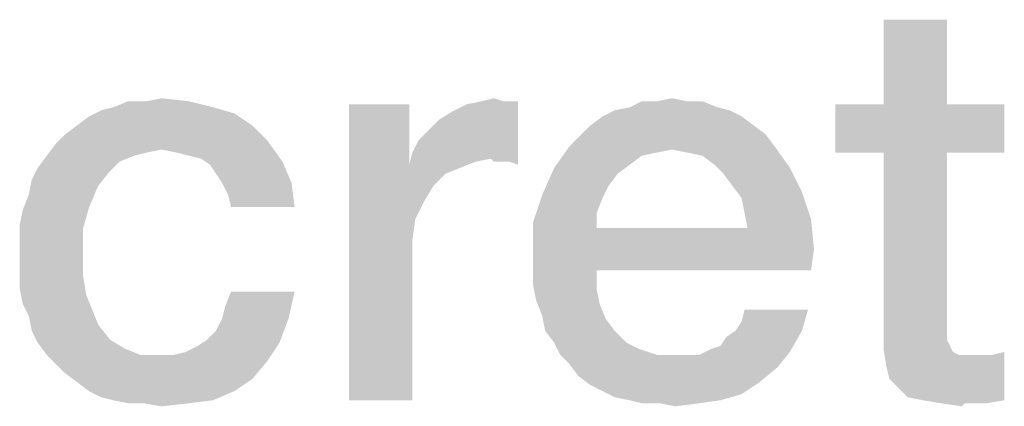
# Model space of a CAD drawing. Units: millimetres. Extents: x -758 to 618, y -1336 to 297.
# Drawn here: x 75 to 81, y 26 to 28 of the extents above; entities that cross this region are included whole.
import ezdxf

# ---------------------------------------------------------------- set-up
doc = ezdxf.new("R2010")
doc.units = ezdxf.units.MM
doc.header["$LTSCALE"] = 23.1
doc.layers.get('0').update_dxf_attribs({"linetype": 'CONTINUOUS'})

msp = doc.modelspace()

# ---------------------------------------------------------------- linework, layer by layer
at = {"color": 2, "linetype": 'CONTINUOUS'}
for points in [[(80.5644, 28.1008), (80.1726, 27.5784), (80.1726, 28.1008)], [(80.1726, 27.5784), (80.5644, 28.1008), (80.5644, 27.5784)], [(75.6203, 27.597), (75.7136, 27.6157), (75.8815, 27.597)], [(77.6912, 27.597), (77.7659, 27.6157), (77.8218, 27.597)], [(78.7733, 27.597), (78.8666, 27.6157), (78.9599, 27.597)], [(76.0308, 27.5597), (75.3405, 27.5411), (75.4151, 27.5597)], [(75.3405, 27.5411), (76.0308, 27.5597), (76.1614, 27.5224)], [(75.6203, 27.597), (75.8815, 27.597), (75.4151, 27.5597)], [(75.6203, 27.597), (75.4151, 27.5597), (75.5084, 27.597)], [(75.4151, 27.5597), (75.8815, 27.597), (76.0308, 27.5597)], [(77.2435, 27.5784), (77.2435, 27.2052), (76.8703, 25.75)], [(77.2435, 27.5784), (76.8703, 25.75), (76.8703, 27.5784)], [(77.2621, 27.2799), (77.2994, 27.3545), (77.9151, 27.597)], [(77.7472, 27.2425), (77.2621, 27.2799), (77.9151, 27.597)], [(77.2994, 27.3545), (77.3554, 27.4105), (77.9151, 27.597)], [(77.3554, 27.4105), (77.43, 27.4851), (77.9151, 27.597)], [(77.43, 27.4851), (77.5233, 27.5411), (77.9151, 27.597)], [(77.5233, 27.5411), (77.5979, 27.5784), (77.9151, 27.597)], [(77.8218, 27.597), (77.9151, 27.597), (77.5979, 27.5784)], [(77.8218, 27.597), (77.5979, 27.5784), (77.6912, 27.597)], [(77.7659, 27.2239), (77.7472, 27.2425), (77.9151, 27.597)], [(77.8032, 27.2239), (77.7659, 27.2239), (77.9151, 27.597)], [(77.8591, 27.2239), (77.8032, 27.2239), (77.9151, 27.597)], [(77.8591, 27.2239), (77.9151, 27.597), (77.9151, 27.2052)], [(79.1465, 27.5597), (78.5121, 27.5411), (78.6054, 27.5597)], [(78.5121, 27.5411), (79.1465, 27.5597), (79.2211, 27.5411)], [(78.9599, 27.597), (79.0532, 27.597), (78.6054, 27.5597)], [(78.7733, 27.597), (78.9599, 27.597), (78.6054, 27.5597)], [(78.7733, 27.597), (78.6054, 27.5597), (78.68, 27.597)], [(78.6054, 27.5597), (79.0532, 27.597), (79.1465, 27.5597)], [(80.5644, 27.5784), (80.9188, 27.5784), (79.8741, 27.2799)], [(80.1726, 27.5784), (80.5644, 27.5784), (79.8741, 27.2799)], [(80.1726, 27.5784), (79.8741, 27.2799), (79.8741, 27.5784)], [(80.1726, 27.2799), (79.8741, 27.2799), (80.9188, 27.5784)], [(80.5644, 27.2799), (80.1726, 27.2799), (80.9188, 27.5784)], [(80.5644, 27.2799), (80.9188, 27.5784), (80.9188, 27.2799)], [(75.1912, 27.4478), (75.2659, 27.5037), (76.1614, 27.5224)], [(75.1912, 27.4478), (76.1614, 27.5224), (76.2733, 27.4478)], [(76.1614, 27.5224), (75.2659, 27.5037), (75.3405, 27.5411)], [(79.2957, 27.5037), (78.3629, 27.4478), (78.4375, 27.5037)], [(78.3629, 27.4478), (79.2957, 27.5037), (79.3703, 27.4478)], [(79.2211, 27.5411), (78.4375, 27.5037), (78.5121, 27.5411)], [(78.4375, 27.5037), (79.2211, 27.5411), (79.2957, 27.5037)], [(76.2733, 27.4478), (75.1166, 27.3918), (75.1912, 27.4478)], [(75.1166, 27.3918), (76.2733, 27.4478), (76.3666, 27.3545)], [(79.3703, 27.4478), (78.3069, 27.3918), (78.3629, 27.4478)], [(78.3069, 27.3918), (79.3703, 27.4478), (79.445, 27.3918)], [(76.3666, 27.3545), (75.0606, 27.3358), (75.1166, 27.3918)], [(79.445, 27.3918), (78.2323, 27.3172), (78.3069, 27.3918)], [(78.2323, 27.3172), (79.445, 27.3918), (79.5009, 27.3172)], [(75.7136, 27.2985), (75.0047, 27.2612), (75.0606, 27.3358)], [(75.7136, 27.2985), (75.0606, 27.3358), (76.3666, 27.3545)], [(75.8069, 27.2799), (75.7136, 27.2985), (76.3666, 27.3545)], [(75.8815, 27.2612), (75.8069, 27.2799), (76.3666, 27.3545)], [(75.9562, 27.2425), (75.8815, 27.2612), (76.3666, 27.3545)], [(75.9562, 27.2425), (76.3666, 27.3545), (76.4599, 27.2239)], [(78.8666, 27.2985), (78.139, 27.1866), (78.2323, 27.3172)], [(78.2323, 27.3172), (79.5009, 27.3172), (78.8666, 27.2985)], [(78.9599, 27.2799), (78.8666, 27.2985), (79.5009, 27.3172)], [(79.0532, 27.2612), (78.9599, 27.2799), (79.5009, 27.3172)], [(79.1278, 27.2052), (79.0532, 27.2612), (79.5009, 27.3172)], [(79.1278, 27.2052), (79.5009, 27.3172), (79.5942, 27.1866)], [(75.5457, 27.2612), (75.4524, 27.2239), (74.9487, 27.1866)], [(75.5457, 27.2612), (74.9487, 27.1866), (75.0047, 27.2612)], [(75.7136, 27.2985), (75.6203, 27.2799), (75.0047, 27.2612)], [(75.0047, 27.2612), (75.6203, 27.2799), (75.5457, 27.2612)], [(77.7472, 27.2425), (77.2435, 27.2052), (77.2621, 27.2799)], [(78.8666, 27.2985), (78.7733, 27.2799), (78.139, 27.1866)], [(78.7733, 27.2799), (78.68, 27.2612), (78.139, 27.1866)], [(78.68, 27.2612), (78.6054, 27.2052), (78.139, 27.1866)], [(80.5644, 27.2799), (80.5644, 26.2724), (80.1726, 26.1791)], [(80.5644, 27.2799), (80.1726, 26.1791), (80.1726, 27.2799)], [(74.9487, 27.1866), (75.4524, 27.2239), (75.3965, 27.1679)], [(76.4599, 27.2239), (76.0121, 27.2052), (75.9562, 27.2425)], [(76.0494, 27.1493), (76.0121, 27.2052), (76.4599, 27.2239)], [(76.0868, 27.0933), (76.0494, 27.1493), (76.4599, 27.2239)], [(76.0868, 27.0933), (76.4599, 27.2239), (76.5159, 27.0933)], [(77.2435, 27.2052), (77.2808, 26.8694), (76.8703, 25.75)], [(77.7472, 27.2425), (77.6539, 27.2239), (77.2435, 27.2052)], [(77.2435, 27.2052), (77.6539, 27.2239), (77.5606, 27.1866)], [(77.2435, 27.2052), (77.5606, 27.1866), (77.4674, 27.1493)], [(77.2435, 27.2052), (77.4674, 27.1493), (77.3927, 27.0746)], [(77.2435, 27.2052), (77.3927, 27.0746), (77.3368, 26.9814)], [(77.2435, 27.2052), (77.3368, 26.9814), (77.2808, 26.8694)], [(78.139, 27.1866), (78.6054, 27.2052), (78.5308, 27.1493)], [(79.5942, 27.1866), (79.1838, 27.1493), (79.1278, 27.2052)], [(75.3965, 27.1679), (74.9114, 27.112), (74.9487, 27.1866)], [(74.9114, 27.112), (75.3965, 27.1679), (75.3218, 27.0746)], [(78.5308, 27.1493), (78.0644, 27.0187), (78.139, 27.1866)], [(78.5308, 27.1493), (78.4748, 27.0746), (78.0644, 27.0187)], [(79.2397, 27.0746), (79.1838, 27.1493), (79.5942, 27.1866)], [(79.2397, 27.0746), (79.5942, 27.1866), (79.6688, 27.0373)], [(75.3218, 27.0746), (74.8927, 27.0187), (74.9114, 27.112)], [(74.8927, 27.0187), (75.3218, 27.0746), (75.2659, 26.944)], [(76.5159, 27.0933), (76.1241, 27.0187), (76.0868, 27.0933)], [(76.1427, 26.944), (76.1241, 27.0187), (76.5159, 27.0933)], [(76.1427, 26.944), (76.5159, 27.0933), (76.5345, 26.944)], [(78.0644, 27.0187), (78.4748, 27.0746), (78.4375, 27)], [(79.6688, 27.0373), (79.2957, 27), (79.2397, 27.0746)], [(75.2659, 26.944), (74.8554, 26.9254), (74.8927, 27.0187)], [(78.4375, 27), (78.0084, 26.8508), (78.0644, 27.0187)], [(79.3144, 26.9067), (79.2957, 27), (79.6688, 27.0373)], [(79.3144, 26.9067), (79.6688, 27.0373), (79.7248, 26.8694)], [(74.8368, 26.8321), (74.8554, 26.9254), (75.2659, 26.944)], [(74.8368, 26.8321), (75.2659, 26.944), (75.2285, 26.8134)], [(78.4375, 27), (78.4002, 26.9067), (78.0084, 26.8508)], [(78.0084, 26.8508), (78.4002, 26.9067), (78.4002, 26.8134)], [(79.7248, 26.8694), (79.333, 26.8134), (79.3144, 26.9067)], [(75.2285, 26.8134), (74.8368, 26.7388), (74.8368, 26.8321)], [(77.2808, 26.8694), (77.2621, 26.7388), (76.8703, 25.75)], [(78.4002, 26.8134), (78.0084, 26.6455), (78.0084, 26.8508)], [(79.333, 26.8134), (79.7248, 26.8694), (79.7435, 26.6828)], [(74.8368, 26.6269), (74.8368, 26.7388), (75.2285, 26.8134)], [(74.8368, 26.6269), (75.2285, 26.8134), (75.2285, 26.6269)], [(79.333, 26.8134), (79.7435, 26.6828), (78.0084, 26.6455)], [(78.4002, 26.8134), (79.333, 26.8134), (78.0084, 26.6455)], [(77.2621, 26.7388), (77.2621, 26.6082), (76.8703, 25.75)], [(78.0084, 26.5522), (78.0084, 26.6455), (79.7435, 26.6828)], [(78.4002, 26.5522), (78.0084, 26.5522), (79.7435, 26.6828)], [(78.4002, 26.5522), (79.7435, 26.6828), (79.7248, 26.5522)], [(75.2285, 26.6269), (74.8368, 26.5336), (74.8368, 26.6269)], [(74.8368, 26.5336), (75.2285, 26.6269), (75.2285, 26.5149)], [(76.8703, 25.75), (77.2621, 26.6082), (77.2621, 25.75)], [(75.2285, 26.5149), (74.8368, 26.4403), (74.8368, 26.5336)], [(78.4002, 26.5522), (78.0084, 26.459), (78.0084, 26.5522)], [(78.0084, 26.459), (78.4002, 26.5522), (78.4002, 26.4403)], [(74.8368, 26.4403), (75.2285, 26.5149), (75.2472, 26.403)], [(78.4002, 26.4403), (78.0271, 26.3657), (78.0084, 26.459)], [(75.2472, 26.403), (74.8554, 26.347), (74.8368, 26.4403)], [(74.8554, 26.347), (75.2472, 26.403), (75.2845, 26.3097)], [(76.0868, 26.2537), (76.1054, 26.3284), (76.5345, 26.4217)], [(76.0868, 26.2537), (76.5345, 26.4217), (76.4972, 26.2537)], [(76.5345, 26.4217), (76.1054, 26.3284), (76.1427, 26.4217)], [(78.0271, 26.3657), (78.4002, 26.4403), (78.4188, 26.347)], [(75.2845, 26.3097), (74.8927, 26.2724), (74.8554, 26.347)], [(78.4188, 26.347), (78.0644, 26.2724), (78.0271, 26.3657)], [(78.0644, 26.2724), (78.4188, 26.347), (78.4562, 26.2537)], [(74.8927, 26.2724), (75.2845, 26.3097), (75.3218, 26.2164)], [(79.2584, 26.1791), (79.2957, 26.2351), (79.7062, 26.3097)], [(79.2584, 26.1791), (79.7062, 26.3097), (79.6688, 26.1791)], [(79.7062, 26.3097), (79.2957, 26.2351), (79.3144, 26.3097)], [(75.3218, 26.2164), (74.9114, 26.1791), (74.8927, 26.2724)], [(74.9114, 26.1791), (75.3218, 26.2164), (75.3965, 26.1231)], [(75.9935, 26.1231), (76.0494, 26.1791), (76.4972, 26.2537)], [(75.9935, 26.1231), (76.4972, 26.2537), (76.4412, 26.1045)], [(76.4972, 26.2537), (76.0494, 26.1791), (76.0868, 26.2537)], [(78.4562, 26.2537), (78.083, 26.1791), (78.0644, 26.2724)], [(78.083, 26.1791), (78.4562, 26.2537), (78.5121, 26.1791)], [(80.5644, 26.2724), (80.5644, 26.2164), (80.1726, 26.1791)], [(80.1726, 26.1791), (80.5644, 26.2164), (80.5644, 26.1605)], [(75.3965, 26.1231), (74.9487, 26.1045), (74.9114, 26.1791)], [(78.5121, 26.1791), (78.139, 26.1045), (78.083, 26.1791)], [(78.139, 26.1045), (78.5121, 26.1791), (78.5868, 26.1045)], [(79.1091, 26.0672), (79.1651, 26.0858), (79.6688, 26.1791)], [(79.1091, 26.0672), (79.6688, 26.1791), (79.5942, 26.0485)], [(79.1651, 26.0858), (79.2024, 26.1418), (79.6688, 26.1791)], [(79.6688, 26.1791), (79.2024, 26.1418), (79.2584, 26.1791)], [(80.5644, 26.1605), (80.1726, 26.0672), (80.1726, 26.1791)], [(80.5644, 26.1605), (80.5644, 26.1231), (80.1726, 26.0672)], [(74.9487, 26.1045), (75.3965, 26.1231), (75.4897, 26.0672)], [(75.4897, 26.0672), (75.0047, 26.0299), (74.9487, 26.1045)], [(75.7882, 26.0299), (75.8629, 26.0485), (76.4412, 26.1045)], [(75.7882, 26.0299), (76.4412, 26.1045), (76.3666, 25.9925)], [(75.8629, 26.0485), (75.9375, 26.0858), (76.4412, 26.1045)], [(76.4412, 26.1045), (75.9375, 26.0858), (75.9935, 26.1231)], [(78.5868, 26.1045), (78.1763, 26.0299), (78.139, 26.1045)], [(78.5868, 26.1045), (78.6614, 26.0672), (78.1763, 26.0299)], [(80.5644, 26.1231), (80.583, 26.0858), (80.1726, 26.0672)], [(75.0047, 26.0299), (75.4897, 26.0672), (75.583, 26.0299)], [(78.1763, 26.0299), (78.6614, 26.0672), (78.7733, 26.0299)], [(78.2323, 25.9739), (79.0345, 26.0299), (79.5942, 26.0485)], [(78.2323, 25.9739), (79.5942, 26.0485), (79.5196, 25.9552)], [(79.5942, 26.0485), (79.0345, 26.0299), (79.1091, 26.0672)], [(80.1726, 26.0672), (80.583, 26.0858), (80.6017, 26.0485)], [(80.6017, 26.0485), (80.1912, 25.9552), (80.1726, 26.0672)], [(80.6017, 26.0485), (80.639, 26.0299), (80.1912, 25.9552)], [(80.2659, 25.8246), (80.8442, 26.0299), (80.9188, 26.0485)], [(80.3218, 25.7687), (80.2659, 25.8246), (80.9188, 26.0485)], [(80.4151, 25.75), (80.3218, 25.7687), (80.9188, 26.0485)], [(80.4151, 25.75), (80.9188, 26.0485), (80.9188, 25.75)], [(75.583, 26.0299), (75.0606, 25.9739), (75.0047, 26.0299)], [(75.7882, 26.0299), (76.3666, 25.9925), (75.0606, 25.9739)], [(75.695, 26.0299), (75.7882, 26.0299), (75.0606, 25.9739)], [(75.583, 26.0299), (75.695, 26.0299), (75.0606, 25.9739)], [(75.1166, 25.9179), (75.0606, 25.9739), (76.3666, 25.9925)], [(75.1166, 25.9179), (76.3666, 25.9925), (76.2733, 25.8806)], [(78.7733, 26.0299), (78.2323, 25.9739), (78.1763, 26.0299)], [(78.9599, 26.0299), (79.0345, 26.0299), (78.2323, 25.9739)], [(78.8853, 26.0299), (78.9599, 26.0299), (78.2323, 25.9739)], [(78.7733, 26.0299), (78.8853, 26.0299), (78.2323, 25.9739)], [(79.5196, 25.9552), (78.2882, 25.8993), (78.2323, 25.9739)], [(80.7509, 26.0299), (80.8442, 26.0299), (80.1912, 25.9552)], [(80.695, 26.0299), (80.7509, 26.0299), (80.1912, 25.9552)], [(80.639, 26.0299), (80.695, 26.0299), (80.1912, 25.9552)], [(80.2099, 25.8806), (80.1912, 25.9552), (80.8442, 26.0299)], [(80.2659, 25.8246), (80.2099, 25.8806), (80.8442, 26.0299)], [(76.2733, 25.8806), (75.1912, 25.862), (75.1166, 25.9179)], [(78.2882, 25.8993), (79.5196, 25.9552), (79.4076, 25.862)], [(75.2659, 25.806), (75.1912, 25.862), (76.2733, 25.8806)], [(75.2659, 25.806), (76.2733, 25.8806), (76.1614, 25.806)], [(79.4076, 25.862), (78.3629, 25.8433), (78.2882, 25.8993)], [(78.4375, 25.806), (78.3629, 25.8433), (79.4076, 25.862)], [(78.4375, 25.806), (79.4076, 25.862), (79.2957, 25.7873)], [(76.1614, 25.806), (75.3405, 25.7687), (75.2659, 25.806)], [(75.4151, 25.75), (75.3405, 25.7687), (76.1614, 25.806)], [(75.4151, 25.75), (76.1614, 25.806), (76.0308, 25.75)], [(79.2957, 25.7873), (78.5121, 25.7687), (78.4375, 25.806)], [(76.0308, 25.75), (75.5084, 25.7314), (75.4151, 25.75)], [(75.6017, 25.7314), (75.5084, 25.7314), (76.0308, 25.75)], [(75.6017, 25.7314), (76.0308, 25.75), (75.8815, 25.7314)], [(75.8815, 25.7314), (75.7136, 25.7127), (75.6017, 25.7314)], [(78.6054, 25.75), (78.5121, 25.7687), (79.2957, 25.7873)], [(78.6054, 25.75), (79.2957, 25.7873), (79.1651, 25.75)], [(79.1651, 25.75), (78.68, 25.7314), (78.6054, 25.75)], [(78.792, 25.7314), (78.68, 25.7314), (79.1651, 25.75)], [(78.792, 25.7314), (79.1651, 25.75), (79.0345, 25.7314)], [(79.0345, 25.7314), (78.8853, 25.7127), (78.792, 25.7314)], [(80.9188, 25.75), (80.5271, 25.7314), (80.4151, 25.75)], [(80.6763, 25.7314), (80.5271, 25.7314), (80.9188, 25.75)], [(80.6763, 25.7314), (80.6576, 25.7127), (80.5271, 25.7314)], [(80.7323, 25.7314), (80.6763, 25.7314), (80.9188, 25.75)], [(80.7323, 25.7314), (80.9188, 25.75), (80.8069, 25.7314)]]:
    msp.add_solid(points, dxfattribs=at)

doc.saveas('drawing.dxf')
